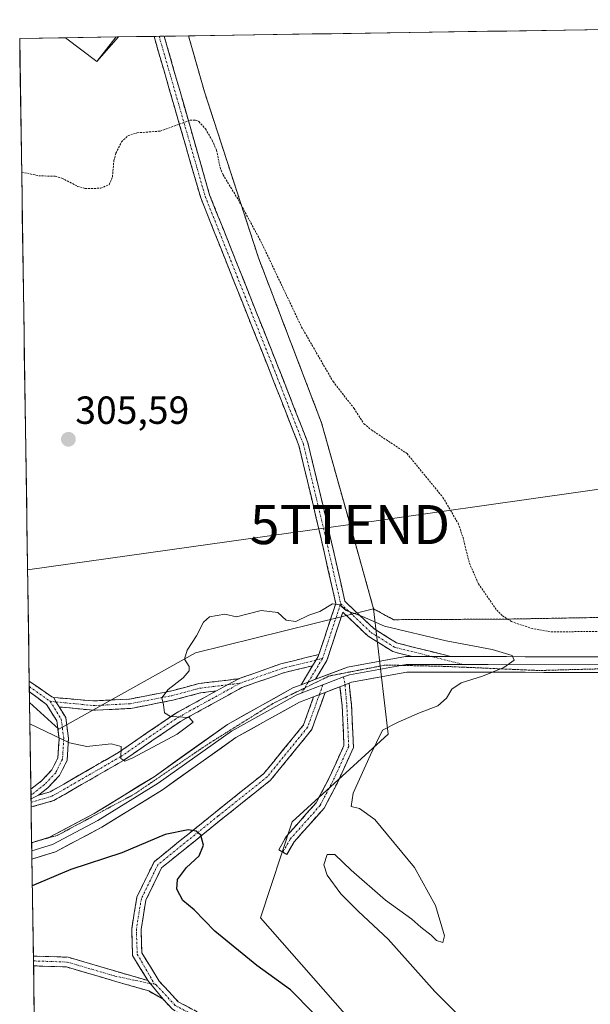
# Model space of a CAD drawing. Units: metres. Extents: x 604728 to 608200, y 4682950 to 4685316.
# Drawn here: x 604731 to 604877, y 4685017 to 4685268 of the extents above; entities that cross this region are included whole.
import ezdxf
from ezdxf.enums import TextEntityAlignment as Align

# ---------------------------------------------------------------- set-up
doc = ezdxf.new("R2010")
doc.units = ezdxf.units.M
doc.header["$MEASUREMENT"] = 0
for name, pattern in [('TRAZO_Y_PUNTO', [1, 0.5, -0.25, 0, -0.25]), ('TRAZOS', [0.75, 0.5, -0.25]), ('TRAZOS2', [0.375, 0.25, -0.125]), ('TRAZOSX2', [1.5, 1, -0.5])]:
    doc.linetypes.add(name, pattern=pattern)
doc.layers.get('0').update_dxf_attribs({"lineweight": 5})
for name, color, linetype, lineweight in [('Alambrada', 19, 'TRAZOS', 0), ('Camino', 19, 'TRAZOSX2', 0), ('Camino Cxs', 19, 'Continuous', 0), ('Camino eje', 19, 'TRAZO_Y_PUNTO', 0), ('Carátula', 7, 'Continuous', 5), ('Cultivos herbáceos CxS', 92, 'Continuous', 0), ('Curva de nivel auxiliar', 36, 'TRAZOS', 0), ('Curva de nivel maestra', 36, 'Continuous', 30), ('Curva de nivel normal', 36, 'Continuous', 0), ('Layer 0', 7, 'Continuous', 0), ('Municipio CxS', 142, 'Continuous', 0), ('Núcleo urbano CxS', 19, 'Continuous', 0), ('Pastizal CxS', 92, 'Continuous', 0), ('Punto de cota en terreno', 7, 'Continuous', 0), ('Rótulo de punto de cota en terreno', 19, 'Continuous', 0), ('Tendido', 6, 'Continuous', 0), ('Torre de tendido puntual', 7, 'Continuous', 0), ('Vía pecuaria eje', 92, 'TRAZOS2', 0)]:
    doc.layers.add(name, color=color, linetype=linetype, lineweight=lineweight)
doc.styles.add('Arial', font='txt', dxfattribs={"height": 0.2})

# ---------------------------------------------------------------- blocks, each defined once
blk = doc.blocks.new('*U157')
at = {"layer": 'Núcleo urbano CxS', "color": 19, "linetype": 'Continuous', "lineweight": 0}
for points in [[(604826.21, 4685114.83, 305.01), (604821.11, 4685117.62, 305.25), (604815.08, 4685139.15, 306.54), (604807.79, 4685165.18, 307.02), (604791.67, 4685207.31, 307.36), (604777.85, 4685249.76, 307.88), (604773.77, 4685264.08, 308), (605044.82, 4685268.19, 305.42), (605040.65, 4685237.96, 306.11), (605036.57, 4685208.35, 307.84), (605036.94, 4685205.26, 307.97), (605037.87, 4685197.37, 308.34), (605042.37, 4685159.35, 309.32), (605042.37, 4685122.12, 311.86), (605032.55, 4685121.54, 312.03), (604960.48, 4685121.88, 308.47), (604892.03, 4685115.64, 307.88), (604855.5, 4685114.99, 306.76), (604841.22, 4685114.91, 305.77), (604826.21, 4685114.83, 305.01)], [(604750.29, 4685257.55, 308.07), (604742.3, 4685263.6, 308.27), (604755.82, 4685263.8, 308.14), (604750.29, 4685257.55, 308.07)]]:
    blk.add_polyline3d(points, close=True, dxfattribs=at)
blk = doc.blocks.new('*U162')
at = {"layer": 'Núcleo urbano CxS', "color": 19, "linetype": 'Continuous', "lineweight": 0}
for points in [[(604742.3, 4685263.6, 308.27), (604750.29, 4685257.55, 308.07), (604755.82, 4685263.8, 308.14)], [(604773.77, 4685264.08, 308), (604777.85, 4685249.76, 307.88), (604791.67, 4685207.31, 307.36), (604807.79, 4685165.18, 307.02), (604815.08, 4685139.15, 306.54), (604821.11, 4685117.62, 305.25)]]:
    blk.add_polyline3d(points, dxfattribs=at)
blk = doc.blocks.new('*U167')
at = {"layer": 'Pastizal CxS', "color": 92, "linetype": 'Continuous', "lineweight": 0}
for points in [[(604742.3, 4685263.6, 308.27), (604750.29, 4685257.55, 308.07), (604755.82, 4685263.8, 308.14)], [(604773.77, 4685264.08, 308), (604777.85, 4685249.76, 307.88), (604791.67, 4685207.31, 307.36), (604807.79, 4685165.18, 307.02), (604815.08, 4685139.15, 306.54), (604821.11, 4685117.62, 305.25)]]:
    blk.add_polyline3d(points, dxfattribs=at)
blk = doc.blocks.new('*U168')
at = {"layer": 'Layer 0', "linetype": 'Continuous', "lineweight": 0}
for points in [[(604826.2101, 4685114.8301, 305.2611), (604821.1101, 4685117.6201, 305.3386), (604815.0797, 4685139.1521, 306.4226), (604807.7901, 4685165.1801, 306.7481), (604791.6701, 4685207.3101, 307.177), (604777.8501, 4685249.7601, 307.8593), (604773.7731, 4685264.0756, 308.0861), (605045.7731, 4685268.204, 304.9746), (605045.4049, 4685263.6955, 305.092), (605045.0365, 4685259.1871, 305.0994), (605044.6683, 4685254.6785, 305.1936), (605044.3001, 4685250.1701, 305.2017), (605044.0698, 4685248.9999, 305.1913), (605043.3601, 4685245.3941, 305.3031), (605042.4201, 4685240.6181, 305.4956), (605041.4801, 4685235.8421, 305.7426), (605040.5401, 4685231.0661, 306.055), (605039.6001, 4685226.2901, 306.3629), (605038.9961, 4685221.5121, 306.7365), (605038.3921, 4685216.7341, 307.124), (605037.7881, 4685211.9561, 307.5278), (605037.1841, 4685207.1781, 307.9038), (605036.5801, 4685202.4001, 308.2436), (605037.6541, 4685198.2281, 308.3219), (605038.7281, 4685194.0561, 308.2886), (605039.8021, 4685189.8841, 308.3838), (605040.8761, 4685185.7121, 308.6043), (605041.9501, 4685181.5401, 308.7093), (605042.3191, 4685177.0141, 308.7622), (605042.6881, 4685172.4881, 308.8983), (605042.7967, 4685171.1557, 308.9486), (605043.0571, 4685167.9621, 309.0223), (605043.4261, 4685163.4361, 308.8928), (605043.7951, 4685158.9101, 308.8683), (605044.1641, 4685154.3841, 309.2782), (605044.5331, 4685149.8581, 309.4176), (605044.9021, 4685145.3321, 309.5088), (605045.2711, 4685140.8061, 309.6709), (605045.6401, 4685136.2801, 309.8416), (605046.1451, 4685131.6525, 309.9902), (605046.6501, 4685127.0251, 310.1699), (605047.1551, 4685122.3975, 310.492), (605032.5501, 4685121.5401, 311.7914), (604960.4801, 4685121.8801, 308.856), (604892.0301, 4685115.6401, 308.8839), (604855.5001, 4685114.9901, 307.3947), (604826.2101, 4685114.8301, 305.2611)], [(604750.2869, 4685257.5457, 308.142), (604742.2951, 4685263.5978, 308.3382), (604755.2929, 4685263.7951, 308.1886), (604750.2869, 4685257.5457, 308.142)]]:
    blk.add_polyline3d(points, close=True, dxfattribs=at)
blk = doc.blocks.new('*U174')
at = {"layer": 'Curva de nivel normal', "color": 36, "linetype": 'Continuous', "lineweight": 0}
blk.add_polyline3d([(604844.11, 4685012.47, 305), (604836.73, 4685019.75, 305), (604824.82, 4685033.18, 305), (604817.24, 4685040.26, 305), (604812.76, 4685044.78, 305), (604809.21, 4685049.56, 305), (604808.37, 4685052.18, 305), (604809.22, 4685054.84, 305), (604811.21, 4685054.84, 305), (604815.35, 4685050.82, 305), (604824.14, 4685043.16, 305), (604830.9, 4685038.25, 305), (604833.23, 4685036.25, 305), (604835.86, 4685034.21, 305), (604837.21, 4685032.8, 305), (604838.8, 4685032.3, 305), (604839.27, 4685034.05, 305), (604836.9, 4685041.78, 305), (604831.56, 4685051.47, 305), (604821.4, 4685063.75, 305), (604817.54, 4685066.57, 305), (604815.38, 4685067.1, 305), (604815.9, 4685070.5, 305), (604820.33, 4685080.28, 305), (604823.36, 4685086.59, 305), (604827.36, 4685088.68, 305), (604832.86, 4685091.02, 305), (604837.52, 4685092.81, 305), (604839.78, 4685094.81, 305), (604841.13, 4685097.07, 305), (604843.51, 4685098.73, 305), (604848.98, 4685100.39, 305), (604854.46, 4685102.64, 305), (604857.1, 4685104.52, 305), (604856.52, 4685105.67, 305), (604851.42, 4685107.25, 305), (604839.67, 4685109.43, 305), (604823.9, 4685113.2, 305), (604818.23, 4685115.64, 305), (604814.05, 4685117.17, 305), (604812.35, 4685118.59, 305), (604810.59, 4685118.9, 305), (604807.32, 4685116.95, 305), (604804.5, 4685116.01, 305), (604801.25, 4685114.39, 305), (604798.76, 4685114.68, 305), (604796.63, 4685116.68, 305), (604792.36, 4685117.21, 305), (604786.03, 4685115.58, 305), (604783.03, 4685116.22, 305), (604779.13, 4685115.55, 305), (604777.6, 4685114.22, 305), (604775.81, 4685110.72, 305), (604773.39, 4685107.05, 305), (604772.71, 4685104.72, 305), (604773.93, 4685102.9, 305), (604773.97, 4685101.74, 305), (604772.36, 4685100.01, 305), (604768.56, 4685097, 305), (604766.98, 4685094.82, 305), (604767.4, 4685093.11, 305), (604767.59, 4685091.01, 305), (604769.18, 4685090.05, 305), (604773.94, 4685089.86, 305), (604774.96, 4685088.62, 305), (604770.85, 4685085.59, 305), (604759.56, 4685079.54, 305), (604757.49, 4685078.7, 305), (604756.43, 4685079.32, 305), (604756.54, 4685082.38, 305), (604754.02, 4685083.06, 305), (604747.72, 4685082.39, 305), (604743.29, 4685083.36, 305), (604733.2, 4685088.17, 305)], dxfattribs=at)
blk = doc.blocks.new('5PATER')
at = {"layer": 'Carátula', "linetype": 'Continuous', "lineweight": 5}
h = blk.add_hatch(color=250, dxfattribs=at)
edge = h.paths.add_edge_path()
edge.add_ellipse((0, 0.01), major_axis=(-1.33, -1.34), ratio=0.999422, start_angle=0, end_angle=360)
blk = doc.blocks.new('5TTEND')
blk.add_text('5TTEND', height=10).set_placement((0, 0), align=Align.MIDDLE_CENTER)

msp = doc.modelspace()

# ---------------------------------------------------------------- linework, layer by layer
at = {"layer": 'Alambrada', "color": 19, "linetype": 'TRAZOS', "lineweight": 0}
msp.add_polyline3d([(604773.77, 4685264.08, 308.09), (604777.85, 4685249.76, 307.86), (604791.67, 4685207.31, 307.18), (604807.79, 4685165.18, 306.75), (604821.11, 4685117.62, 305.34), (604826.21, 4685114.83, 305.26), (604855.5, 4685114.99, 307.39), (604892.03, 4685115.64, 308.88), (604960.48, 4685121.88, 308.86), (605032.55, 4685121.54, 311.79)], dxfattribs=at)
at = {"layer": 'Camino', "color": 19, "linetype": 'TRAZOSX2', "lineweight": 0}
for points in [[(604766.25, 4685263.96), (604764.95, 4685263.94)], [(604807.12, 4685105.94), (604811.45, 4685118.97), (604807.44, 4685136.61), (604802.02, 4685159.32), (604794.22, 4685179.18), (604776.88, 4685222.69), (604764.95, 4685263.94)], [(604767.55, 4685263.98), (604766.25, 4685263.96)], [(604767.55, 4685263.98), (604779.15, 4685223.47), (604796.45, 4685180.06), (604804.31, 4685160.05), (604809.77, 4685137.16), (604813.78, 4685119.53), (604821.17, 4685112.55), (604826.94, 4685108.91), (604840.89, 4685105.41)], [(604831.03, 4685105.41), (604825.99, 4685106.68), (604819.69, 4685110.65), (604813.24, 4685116.75), (604809.15, 4685104.43), (604806.22, 4685099.59)], [(604786.62, 4685099.75), (604786.7, 4685099.77), (604797.39, 4685103.55), (604807.12, 4685105.94)], [(604805.52, 4685103.08), (604798.08, 4685101.24), (604787.43, 4685097.49), (604771.69, 4685088.83), (604757.1, 4685078.84), (604739.3, 4685068.58), (604733.51, 4685066.97)], [(604802.58, 4685098.21), (604805.52, 4685103.08)], [(604739.32, 4685094.94), (604749.5, 4685094.07), (604758.69, 4685094.54), (604769.2, 4685096.58), (604776.39, 4685098.5), (604786.62, 4685099.75)], [(604733.03, 4685099.11), (604733.05, 4685097.74)], [(604733.03, 4685099.11), (604738.79, 4685095.14), (604739.32, 4685094.94)], [(604733.05, 4685097.74), (604733.07, 4685096.36)], [(604735.42, 4685069.99), (604738.37, 4685070.81), (604755.82, 4685080.87), (604770.43, 4685090.88), (604780.9, 4685096.63)], [(604780.9, 4685096.63), (604776.85, 4685096.13), (604769.74, 4685094.24), (604758.98, 4685092.15), (604749.44, 4685091.67), (604740.66, 4685092.54)], [(604797.91, 4685055.44), (604796.87, 4685056.03), (604798.83, 4685059.48), (604806.44, 4685068.03), (604809.69, 4685074.22), (604813.52, 4685082.66), (604813.06, 4685092.81), (604812.51, 4685097.7)], [(604814.82, 4685098.58), (604815.46, 4685093), (604815.95, 4685082.19), (604811.85, 4685073.17), (604808.43, 4685066.66), (604800.79, 4685058.07), (604798.95, 4685054.84)], [(604733.44, 4685071.48), (604736.12, 4685073.6), (604738.79, 4685076.42), (604740.35, 4685079.53), (604740.65, 4685084.42), (604740.06, 4685088.97), (604737.47, 4685093.14), (604733.08, 4685096.36), (604733.07, 4685096.36)], [(604763.35, 4685022.59), (604759.45, 4685028.97), (604759.23, 4685035.76), (604760.54, 4685043.88), (604764.97, 4685052.96), (604780.63, 4685065.61), (604793.02, 4685075.49), (604803.18, 4685087.93), (604805.75, 4685095.14)], [(604808.7, 4685096.26), (604805.3, 4685086.73), (604794.72, 4685073.77), (604782.14, 4685063.74), (604766.89, 4685051.42), (604762.86, 4685043.14), (604761.63, 4685035.6), (604761.83, 4685029.69), (604766.26, 4685022.44), (604771.12, 4685017.17), (604786.28, 4685009.17), (604800.55, 4684997.67), (604813.7, 4684987.06), (604847.17, 4684956.98), (604886.77, 4684920.35), (604909.62, 4684898.34), (604924.04, 4684885.41), (604926.11, 4684883.21), (604930.93, 4684874.19), (604932.94, 4684867.07), (604932.26, 4684859.96), (604929.15, 4684853.65), (604920.95, 4684842.14), (604919.97, 4684842.83)], [(604740.66, 4685092.54), (604742.37, 4685089.79), (604743.06, 4685084.5), (604742.72, 4685078.9), (604740.78, 4685075.03), (604737.74, 4685071.82), (604735.42, 4685069.99)], [(604733.44, 4685071.48), (604733.47, 4685069.97)], [(604733.47, 4685069.97), (604733.48, 4685069.05)], [(604733.48, 4685069.05), (604733.49, 4685068.17)], [(604733.49, 4685068.17), (604733.51, 4685066.97)], [(604798.95, 4685054.84), (604797.91, 4685055.44)], [(604734.08, 4685028.86), (604734.1, 4685027.61)], [(604734.08, 4685028.86), (604742.94, 4685028.55), (604763.35, 4685022.59)], [(604734.1, 4685027.61), (604734.12, 4685026.36)], [(604767.27, 4685017.8), (604763.6, 4685019.92), (604742.54, 4685026.06), (604734.12, 4685026.36), (604734.12, 4685026.36)], [(604919.97, 4684842.83), (604918.99, 4684843.53), (604927.09, 4684854.88), (604929.91, 4684860.63), (604930.5, 4684866.85), (604928.69, 4684873.29), (604924.11, 4684881.86), (604922.37, 4684883.69), (604907.99, 4684896.58), (604885.12, 4684918.6), (604845.56, 4684955.21), (604812.14, 4684985.24), (604799.05, 4684995.8), (604784.95, 4685007.16), (604769.64, 4685015.24), (604767.27, 4685017.8)]]:
    msp.add_lwpolyline(points, dxfattribs=at)
at = {"layer": 'Camino Cxs', "color": 19, "linetype": 'Continuous', "lineweight": 0}
for points in [[(604807.12, 4685105.94), (604806.94, 4685105.4), (604806.4, 4685104.53), (604805.52, 4685103.08)], [(604807.12, 4685105.94), (604806.94, 4685105.4), (604806.4, 4685104.53), (604805.52, 4685103.08)], [(604840.89, 4685105.41), (604831.03, 4685105.41)], [(604786.62, 4685099.75), (604783.73, 4685098.19), (604780.9, 4685096.63)], [(604786.62, 4685099.75), (604783.73, 4685098.19), (604780.9, 4685096.63)], [(604806.22, 4685099.59), (604802.58, 4685098.21)], [(604814.82, 4685098.58), (604812.51, 4685097.7)], [(604739.32, 4685094.94), (604739.86, 4685093.83), (604740.66, 4685092.54)], [(604739.32, 4685094.94), (604739.86, 4685093.83), (604740.66, 4685092.54)], [(604808.7, 4685096.26), (604805.75, 4685095.14)], [(604735.42, 4685069.99), (604733.48, 4685069.05)], [(604735.42, 4685069.99), (604733.48, 4685069.05)], [(604763.35, 4685022.59), (604767.27, 4685017.8)], [(604763.35, 4685022.59), (604767.27, 4685017.8)]]:
    msp.add_lwpolyline(points, dxfattribs=at)
for points in [[(604840.89, 4685105.41, 304.82), (604837.71, 4685105.41, 304.77), (604835.96, 4685105.41, 304.75), (604833.48, 4685105.41, 304.67), (604831.03, 4685105.41, 304.59), (604828.51, 4685106.04, 304.51), (604825.99, 4685106.68, 304.45), (604822.84, 4685108.66, 304.51), (604819.69, 4685110.65, 304.58), (604816.46, 4685113.7, 304.67), (604813.24, 4685116.75, 304.83), (604811.87, 4685112.64, 304.53), (604810.51, 4685108.53, 304.3), (604809.15, 4685104.43, 304.11), (604807.68, 4685102.01, 304.01), (604806.22, 4685099.59, 303.92), (604805.09, 4685099.16, 303.91), (604802.58, 4685098.21, 303.87), (604804.49, 4685101.37, 303.96), (604805.52, 4685103.08, 304.02), (604806.4, 4685104.53, 304.07), (604806.94, 4685105.4, 304.11), (604807.12, 4685105.94, 304.14), (604808.44, 4685109.93, 304.37), (604809.94, 4685114.45, 304.68), (604811.45, 4685118.97, 304.89), (604810.44, 4685123.38, 305.23), (604809.44, 4685127.79, 305.44), (604808.44, 4685132.2, 305.64), (604807.44, 4685136.61, 305.81), (604806.35, 4685141.16, 305.9), (604805.27, 4685145.7, 306.02), (604804.18, 4685150.24, 306.15), (604803.1, 4685154.78, 306.22), (604802.02, 4685159.32, 306.24), (604800.46, 4685163.3, 306.2), (604798.9, 4685167.27, 306.25), (604797.34, 4685171.24, 306.28), (604795.78, 4685175.21, 306.27), (604794.22, 4685179.18, 306.22), (604792.49, 4685183.53, 306.25), (604790.75, 4685187.88, 306.23), (604789.02, 4685192.23, 306.32), (604787.28, 4685196.58, 306.4), (604785.55, 4685200.93, 306.48), (604783.81, 4685205.29, 306.59), (604782.08, 4685209.64, 306.64), (604780.35, 4685213.99, 306.72), (604778.61, 4685218.34, 306.86), (604776.88, 4685222.69, 306.99), (604775.55, 4685227.27, 307.17), (604774.23, 4685231.86, 307.22), (604772.9, 4685236.44, 307.33), (604771.58, 4685241.02, 307.5), (604770.25, 4685245.61, 307.63), (604768.93, 4685250.19, 307.74), (604767.6, 4685254.77, 307.81), (604766.28, 4685259.36, 307.92), (604764.95, 4685263.94, 308.05), (604767.55, 4685263.98, 308.05), (604768.84, 4685259.48, 307.95), (604770.13, 4685254.98, 307.84), (604771.42, 4685250.48, 307.72), (604772.71, 4685245.98, 307.63), (604774, 4685241.47, 307.48), (604775.28, 4685236.97, 307.32), (604776.57, 4685232.47, 307.27), (604777.86, 4685227.97, 307.26), (604779.15, 4685223.47, 307.05), (604780.88, 4685219.13, 306.89), (604782.61, 4685214.79, 306.81), (604784.34, 4685210.45, 306.75), (604786.07, 4685206.11, 306.62), (604787.8, 4685201.77, 306.54), (604789.53, 4685197.42, 306.44), (604791.26, 4685193.08, 306.34), (604792.99, 4685188.74, 306.31), (604794.72, 4685184.4, 306.28), (604796.45, 4685180.06, 306.26), (604798.02, 4685176.06, 306.33), (604799.6, 4685172.06, 306.31), (604801.17, 4685168.05, 306.24), (604802.74, 4685164.05, 306.3), (604804.31, 4685160.05, 306.32), (604805.4, 4685155.47, 306.24), (604806.5, 4685150.89, 306.14), (604807.59, 4685146.31, 306.09), (604808.68, 4685141.74, 306), (604809.77, 4685137.16, 305.85), (604810.78, 4685132.75, 305.64), (604811.78, 4685128.35, 305.45), (604812.78, 4685123.94, 305.31), (604813.78, 4685119.53, 305.06), (604816.24, 4685117.21, 304.99), (604818.71, 4685114.88, 304.88), (604821.17, 4685112.55, 304.76), (604824.06, 4685110.73, 304.7), (604826.94, 4685108.91, 304.55), (604831.59, 4685107.74, 304.6), (604836.24, 4685106.58, 304.76), (604840.89, 4685105.41, 304.82)], [(604805.52, 4685103.08, 304.01), (604801.8, 4685102.16, 303.95), (604798.08, 4685101.24, 303.95), (604794.53, 4685099.99, 303.99), (604790.98, 4685098.74, 304.03), (604787.43, 4685097.49, 304.17), (604783.49, 4685095.32, 304.44), (604779.56, 4685093.16, 304.66), (604775.63, 4685090.99, 304.87), (604771.69, 4685088.83, 305.02), (604768.04, 4685086.33, 304.92), (604764.39, 4685083.83, 304.99), (604760.74, 4685081.33, 304.89), (604757.1, 4685078.84, 304.91), (604753.54, 4685076.78, 304.67), (604749.98, 4685074.73, 304.58), (604746.42, 4685072.68, 304.32), (604742.86, 4685070.63, 304.04), (604739.3, 4685068.58, 303.96), (604735.41, 4685067.49, 303.66), (604733.51, 4685066.97, 303.53), (604733.48, 4685069.05, 303.67), (604735.42, 4685069.99, 303.84), (604738.37, 4685070.81, 303.96), (604741.86, 4685072.82, 304.1), (604745.35, 4685074.83, 304.41), (604748.84, 4685076.84, 304.59), (604752.33, 4685078.86, 304.77), (604755.82, 4685080.87, 304.95), (604759.47, 4685083.37, 305.03), (604763.12, 4685085.87, 305.05), (604766.78, 4685088.37, 305.01), (604770.43, 4685090.88, 304.96), (604773.76, 4685092.71, 304.84), (604777.08, 4685094.53, 304.74), (604780.4, 4685096.36, 304.6), (604780.9, 4685096.63, 304.57), (604783.73, 4685098.19, 304.39), (604786.62, 4685099.75, 304.25), (604786.7, 4685099.77, 304.25), (604790.26, 4685101.03, 304.16), (604793.82, 4685102.29, 304.08), (604797.39, 4685103.55, 303.99), (604800.63, 4685104.34, 304.04), (604803.88, 4685105.14, 304.09), (604807.12, 4685105.94, 304.13), (604806.94, 4685105.4, 304.11), (604806.4, 4685104.53, 304.07), (604805.52, 4685103.08, 304.01)], [(604780.9, 4685096.63, 304.58), (604776.85, 4685096.13, 304.72), (604773.29, 4685095.19, 304.82), (604769.74, 4685094.24, 304.91), (604766.16, 4685093.54, 305.01), (604762.57, 4685092.85, 305.1), (604758.98, 4685092.15, 305.19), (604754.21, 4685091.91, 305.27), (604749.44, 4685091.67, 305.29), (604745.05, 4685092.11, 305.29), (604740.66, 4685092.54, 305.24), (604739.86, 4685093.83, 305.28), (604739.32, 4685094.94, 305.33), (604742.71, 4685094.65, 305.36), (604746.11, 4685094.36, 305.37), (604749.5, 4685094.07, 305.34), (604754.1, 4685094.31, 305.3), (604758.69, 4685094.54, 305.22), (604762.2, 4685095.22, 305.13), (604765.7, 4685095.9, 305.06), (604769.2, 4685096.58, 304.96), (604772.8, 4685097.54, 304.85), (604776.39, 4685098.5, 304.7), (604779.8, 4685098.91, 304.6), (604783.21, 4685099.33, 304.45), (604786.62, 4685099.75, 304.25), (604783.73, 4685098.19, 304.39), (604780.9, 4685096.63, 304.58)], [(604739.32, 4685094.94, 305.33), (604739.86, 4685093.83, 305.28), (604740.66, 4685092.54, 305.25), (604742.37, 4685089.79, 305.17), (604742.71, 4685087.14, 305.08), (604743.06, 4685084.5, 304.98), (604742.89, 4685081.7, 304.79), (604742.72, 4685078.9, 304.55), (604740.78, 4685075.03, 304.2), (604737.74, 4685071.82, 303.95), (604735.42, 4685069.99, 303.84), (604733.48, 4685069.05, 303.67), (604733.44, 4685071.48, 303.77), (604736.12, 4685073.6, 303.93), (604738.79, 4685076.42, 304.26), (604740.35, 4685079.53, 304.57), (604740.65, 4685084.42, 304.92), (604740.06, 4685088.97, 305.1), (604737.47, 4685093.14, 305.22), (604735.27, 4685094.75, 305.25), (604733.08, 4685096.36, 305.25), (604733.07, 4685096.36, 305.25), (604733.03, 4685099.11, 305.35), (604735.91, 4685097.13, 305.35), (604738.79, 4685095.14, 305.33), (604739.32, 4685094.94, 305.33)], [(604812.51, 4685097.7, 303.89), (604814.82, 4685098.58, 303.95), (604815.14, 4685095.79, 303.98), (604815.46, 4685093, 304.02), (604815.62, 4685089.4, 304.14), (604815.78, 4685085.79, 304.03), (604815.95, 4685082.19, 303.96), (604813.9, 4685077.68, 304.04), (604811.85, 4685073.17, 304), (604810.14, 4685069.91, 303.88), (604808.43, 4685066.66, 303.94), (604805.88, 4685063.79, 303.79), (604803.34, 4685060.93, 303.81), (604800.79, 4685058.07, 303.8), (604798.95, 4685054.84, 303.8), (604796.87, 4685056.03, 303.84), (604798.83, 4685059.48, 303.78), (604801.37, 4685062.33, 303.87), (604803.9, 4685065.18, 303.81), (604806.44, 4685068.03, 303.9), (604808.06, 4685071.13, 303.71), (604809.69, 4685074.22, 303.68), (604811.61, 4685078.44, 303.97), (604813.52, 4685082.66, 303.71), (604813.37, 4685086.04, 303.82), (604813.22, 4685089.43, 303.96), (604813.06, 4685092.81, 303.89), (604812.51, 4685097.7, 303.89)], [(604763.35, 4685022.59, 296.95), (604765.31, 4685020.2, 296.98), (604767.27, 4685017.8, 296.99), (604763.6, 4685019.92, 296.94), (604759.39, 4685021.15, 296.86), (604755.18, 4685022.38, 296.77), (604750.96, 4685023.6, 296.73), (604746.75, 4685024.83, 296.64), (604742.54, 4685026.06, 296.57), (604738.33, 4685026.21, 296.47), (604734.12, 4685026.36, 296.33), (604734.12, 4685026.36, 296.33), (604734.08, 4685028.86, 296.36), (604738.51, 4685028.71, 296.48), (604742.94, 4685028.55, 296.58), (604747.02, 4685027.36, 296.65), (604751.11, 4685026.17, 296.77), (604755.19, 4685024.97, 296.8), (604759.27, 4685023.78, 296.87), (604763.35, 4685022.59, 296.95)]]:
    msp.add_polyline3d(points, close=True, dxfattribs=at)
msp.add_polyline3d([(604769.64, 4685015.24, 296.99), (604767.27, 4685017.8, 296.99), (604767.27, 4685017.8, 296.99), (604765.31, 4685020.2, 296.98), (604763.35, 4685022.59, 296.95), (604761.4, 4685025.78, 296.95), (604759.45, 4685028.97, 296.95), (604759.34, 4685032.37, 297.03), (604759.23, 4685035.76, 297.17), (604759.88, 4685039.82, 297.44), (604760.54, 4685043.88, 297.78), (604762.02, 4685046.9, 298.06), (604763.49, 4685049.93, 298.36), (604764.97, 4685052.96, 298.64), (604768.1, 4685055.49, 299.11), (604771.24, 4685058.02, 299.43), (604774.37, 4685060.55, 299.9), (604777.5, 4685063.08, 300.2), (604780.63, 4685065.61, 300.68), (604783.73, 4685068.08, 300.97), (604786.83, 4685070.55, 301.35), (604789.93, 4685073.02, 301.69), (604793.02, 4685075.49, 301.86), (604795.56, 4685078.6, 302.11), (604798.1, 4685081.71, 302.4), (604800.64, 4685084.82, 302.68), (604803.18, 4685087.93, 303), (604804.47, 4685091.53, 303.44), (604805.75, 4685095.14, 303.73), (604806.58, 4685095.45, 303.75), (604808.7, 4685096.26, 303.81), (604807.57, 4685093.08, 303.64), (604806.44, 4685089.9, 303.29), (604805.3, 4685086.73, 302.83), (604802.66, 4685083.49, 302.44), (604800.01, 4685080.25, 302.29), (604797.37, 4685077.01, 301.93), (604794.72, 4685073.77, 301.6), (604791.57, 4685071.26, 301.6), (604788.43, 4685068.76, 301.26), (604785.28, 4685066.25, 300.92), (604782.14, 4685063.74, 300.54), (604778.33, 4685060.66, 300.06), (604774.51, 4685057.58, 299.7), (604770.7, 4685054.5, 299.22), (604766.89, 4685051.42, 298.74), (604764.87, 4685047.28, 298.32), (604762.86, 4685043.14, 297.89), (604762.24, 4685039.37, 297.47), (604761.63, 4685035.6, 297.21), (604761.73, 4685032.64, 297.09), (604761.83, 4685029.69, 297.02), (604764.04, 4685026.06, 297.01), (604766.26, 4685022.44, 297), (604768.69, 4685019.8, 297.02), (604771.12, 4685017.17, 297.02), (604774.91, 4685015.17, 297.02)], dxfattribs=at)
at = {"layer": 'Camino eje', "color": 19, "linetype": 'TRAZO_Y_PUNTO', "lineweight": 0}
for points in [[(604766.25, 4685263.96), (604778.02, 4685223.08), (604795.34, 4685179.62), (604803.17, 4685159.69), (604808.61, 4685136.89), (604812.69, 4685118.91)], [(604812.69, 4685118.91), (604808.05, 4685104.93)], [(604812.69, 4685118.91), (604820.43, 4685111.6), (604826.46, 4685107.79), (604835.96, 4685105.41)], [(604806.4, 4685104.53), (604797.73, 4685102.39), (604786.94, 4685098.58)], [(604808.05, 4685104.93), (604804.4, 4685098.9)], [(604808.05, 4685104.93), (604806.4, 4685104.53)], [(604835.96, 4685105.41), (604843.93, 4685103.41)], [(604813.43, 4685100.19), (604813.8, 4685098.19)], [(604733.05, 4685097.74), (604733.06, 4685097.74), (604738.36, 4685093.98)], [(604733.49, 4685068.17), (604738.83, 4685069.69), (604756.46, 4685079.85), (604771.06, 4685089.85), (604786.94, 4685098.58)], [(604739.86, 4685093.83), (604749.47, 4685092.87), (604758.84, 4685093.35), (604769.47, 4685095.41), (604776.62, 4685097.31), (604783.73, 4685098.19)], [(604783.73, 4685098.19), (604786.94, 4685098.58)], [(604813.8, 4685098.19), (604814.26, 4685092.9), (604814.74, 4685082.43), (604810.77, 4685073.7), (604807.43, 4685067.35), (604799.81, 4685058.77), (604797.91, 4685055.44)], [(604803.48, 4685097.37), (604802.72, 4685096.12)], [(604804.4, 4685098.9), (604803.48, 4685097.37)], [(604808.11, 4685098.17), (604807.23, 4685095.7)], [(604807.23, 4685095.7), (604804.24, 4685087.33), (604793.87, 4685074.63), (604781.38, 4685064.68), (604765.93, 4685052.19), (604761.7, 4685043.51), (604760.43, 4685035.68), (604760.64, 4685029.33), (604765.04, 4685021.76)], [(604738.36, 4685093.98), (604741.22, 4685089.38), (604741.85, 4685084.46), (604741.53, 4685079.22), (604739.79, 4685075.72), (604736.93, 4685072.71), (604733.47, 4685069.98), (604733.47, 4685069.97)], [(604738.36, 4685093.98), (604739.86, 4685093.83)], [(604734.1, 4685027.61), (604742.74, 4685027.31), (604754.95, 4685023.74), (604764.01, 4685021.79)], [(604764.01, 4685021.79), (604765.04, 4685021.76)], [(604765.04, 4685021.76), (604765.52, 4685021.46), (604770.38, 4685016.21), (604785.62, 4685008.16), (604799.8, 4684996.73), (604812.92, 4684986.15), (604846.37, 4684956.09), (604885.95, 4684919.47), (604908.81, 4684897.46), (604923.2, 4684884.55), (604925.09, 4684882.57), (604929.81, 4684873.74), (604931.72, 4684866.96), (604931.08, 4684860.29), (604928.12, 4684854.26), (604919.97, 4684842.83)]]:
    msp.add_lwpolyline(points, dxfattribs=at)
at = {"layer": 'Cultivos herbáceos CxS', "color": 92, "linetype": 'Continuous', "lineweight": 0}
msp.add_polyline3d([(605108.33, 4684765.73, 300.55), (605029.65, 4684824.5, 300.45), (604996.04, 4684858.86, 302.03), (604951.33, 4684894.69, 301.58), (604867.66, 4684966.14, 302.88), (604821.74, 4685004.93, 303.25), (604792.15, 4685038.62, 303.9), (604800.31, 4685063.12, 303.82), (604824.8, 4685085.58, 305.65), (604821.11, 4685117.62, 305.25), (604826.21, 4685114.83, 305.01), (604841.22, 4685114.91, 305.77), (604855.5, 4685114.99, 306.76), (604892.03, 4685115.64, 307.88), (604960.48, 4685121.88, 308.47), (605032.55, 4685121.54, 312.03), (605042.37, 4685122.12, 311.86), (605039.28, 4685098.77, 309.59), (605056.71, 4684991.59, 307.37), (605083.73, 4684874.61, 304.8), (605111.14, 4684785.06, 302.16), (605111.14, 4684775.38, 301.43), (605108.33, 4684765.73, 300.55)], close=True, dxfattribs=at)
for points in [[(604821.11, 4685117.62, 305.25), (604826.21, 4685114.83, 305.01), (604841.22, 4685114.91, 305.77), (604855.5, 4685114.99, 306.76), (604892.03, 4685115.64, 307.88), (604960.48, 4685121.88, 308.47), (605032.55, 4685121.54, 312.03), (605042.37, 4685122.12, 311.86)], [(604821.11, 4685117.62, 305.25), (604824.8, 4685085.58, 305.65), (604800.31, 4685063.12, 303.82), (604792.15, 4685038.62, 303.9), (604821.74, 4685004.93, 303.25), (604867.66, 4684966.14, 302.88), (604951.33, 4684894.69, 301.58), (604996.04, 4684858.86, 302.03), (605029.65, 4684824.5, 300.45), (605108.33, 4684765.73, 300.55)]]:
    msp.add_polyline3d(points, dxfattribs=at)
at = {"layer": 'Curva de nivel auxiliar', "color": 36, "linetype": 'TRAZOS', "lineweight": 0}
msp.add_polyline3d([(604731.09, 4685229.26, 307.5), (604735.44, 4685228.3, 307.5), (604739.68, 4685228.19, 307.5), (604741.39, 4685227.69, 307.5), (604745.4, 4685225.6, 307.5), (604747.37, 4685225.03, 307.5), (604751.32, 4685225.12, 307.5), (604753.44, 4685226.02, 307.5), (604754.32, 4685228.03, 307.5), (604754.68, 4685232.21, 307.5), (604755.2, 4685234.08, 307.5), (604756.62, 4685236.96, 307.5), (604758.26, 4685238.54, 307.5), (604760.66, 4685239.29, 307.5), (604766.49, 4685239.71, 307.5), (604774.2, 4685242.48, 307.5), (604775.57, 4685242.55, 307.5), (604776.43, 4685242.16, 307.5), (604778.07, 4685240.31, 307.5), (604779.82, 4685237.38, 307.5), (604780.92, 4685234.88, 307.5), (604781.87, 4685230.41, 307.5), (604782.59, 4685228.58, 307.5), (604786.49, 4685222.2, 307.5), (604792.29, 4685211.48, 307.5), (604802.7, 4685189.62, 307.5), (604810.76, 4685175.69, 307.5), (604816.09, 4685168.87, 307.5), (604818.63, 4685164.92, 307.5), (604820.55, 4685163.34, 307.5), (604829.67, 4685157.29, 307.5), (604838.84, 4685146.08, 307.5), (604842.73, 4685139.47, 307.5), (604843.99, 4685135.81, 307.5), (604845.6, 4685129.29, 307.5), (604847.93, 4685124.02, 307.5), (604852.61, 4685117.28, 307.5), (604854.05, 4685115.85, 307.5), (604856.35, 4685114.36, 307.5), (604861.37, 4685112.65, 307.5), (604866.51, 4685111.71, 307.5), (604885.86, 4685111.91, 307.5)], dxfattribs=at)
at = {"layer": 'Curva de nivel maestra', "color": 36, "linetype": 'Continuous', "lineweight": 30}
msp.add_polyline3d([(604805.62, 4685014.31, 300), (604799.83, 4685020.19, 300), (604791.21, 4685026.46, 300), (604780.52, 4685035.2, 300), (604775.19, 4685040.69, 300), (604772.28, 4685043.07, 300), (604770.75, 4685045.95, 300), (604770.94, 4685048.43, 300), (604773.28, 4685051.46, 300), (604776.51, 4685054.51, 300), (604777.64, 4685057.22, 300), (604776.93, 4685059.79, 300), (604775.71, 4685060.74, 300), (604773.69, 4685061.08, 300), (604767.82, 4685059.91, 300), (604756.7, 4685055.28, 300), (604743.64, 4685050.99, 300), (604733.81, 4685046.84, 300)], dxfattribs=at)
at = {"layer": 'Layer 0', "linetype": 'Continuous', "lineweight": 0}
for points in [[(604840.89, 4685105.41), (604850.39, 4685105.41), (604883.6, 4685105.3), (604908.81, 4685105.94), (604938.2, 4685108.37), (604962.54, 4685109.64), (604991.12, 4685112.18), (605013.05, 4685113.24), (605031.65, 4685114.51), (605037.96, 4685114.96)], [(604953.28, 4685107.15), (604938.34, 4685106.37), (604908.92, 4685103.94), (604883.62, 4685103.3), (604850.39, 4685103.41), (604843.93, 4685103.41)], [(604806.22, 4685099.59), (604814.4, 4685102.7), (604829.26, 4685105.41), (604831.03, 4685105.41)], [(604953.31, 4685105.15), (604938.47, 4685104.38), (604909.02, 4685101.94), (604883.64, 4685101.3), (604850.39, 4685101.41), (604829.62, 4685101.41), (604815.48, 4685098.83), (604814.82, 4685098.58)], [(604840.89, 4685105.41), (604831.03, 4685105.41)], [(604828.05, 4685103.16), (604814.94, 4685100.76), (604813.43, 4685100.19)], [(604843.93, 4685103.41), (604829.44, 4685103.41), (604828.05, 4685103.16)], [(604806.22, 4685099.59), (604802.58, 4685098.21)], [(604813.43, 4685100.19), (604808.11, 4685098.17)], [(604735.49, 4685058.38), (604738.17, 4685059.23), (604749.6, 4685065.25), (604764.94, 4685074.7), (604783.7, 4685088.06), (604800.44, 4685097.4), (604802.58, 4685098.21)], [(604808.11, 4685098.17), (604802.72, 4685096.12)], [(604812.51, 4685097.7), (604808.7, 4685096.26)], [(604814.82, 4685098.58), (604812.51, 4685097.7)], [(604733.68, 4685055.71), (604738.95, 4685057.37), (604750.59, 4685063.51), (604766.04, 4685073.04), (604784.77, 4685086.37), (604801.28, 4685095.58), (604802.72, 4685096.12)], [(604805.75, 4685095.14), (604802.13, 4685093.76), (604785.84, 4685084.68), (604767.15, 4685071.37), (604751.58, 4685061.77), (604739.72, 4685055.52), (604733.71, 4685053.62)], [(604808.7, 4685096.26), (604805.75, 4685095.14)], [(604733.65, 4685057.8), (604735.49, 4685058.38)], [(604733.65, 4685057.8), (604733.68, 4685055.71)], [(604733.68, 4685055.71), (604733.71, 4685053.62)]]:
    msp.add_lwpolyline(points, dxfattribs=at)
for points in [[(605045.77, 4685268.2, 304.97), (604773.77, 4685264.08, 308.09)], [(604742.3, 4685263.6, 308.34), (604750.29, 4685257.55, 308.14), (604755.29, 4685263.8, 308.19)], [(604755.29, 4685263.8, 308.19), (604742.3, 4685263.6, 308.34)], [(604773.77, 4685264.08, 308.09), (604777.85, 4685249.76, 307.86), (604791.67, 4685207.31, 307.18), (604807.79, 4685165.18, 306.75), (604815.08, 4685139.15, 306.42), (604821.11, 4685117.62, 305.34), (604826.21, 4685114.83, 305.26), (604855.5, 4685114.99, 307.39), (604892.03, 4685115.64, 308.88)], [(604878.89, 4685101.32, 305.27), (604874.14, 4685101.33, 305.23), (604869.39, 4685101.35, 305.2), (604864.64, 4685101.36, 305.16), (604859.89, 4685101.38, 305.12), (604855.14, 4685101.4, 305.07), (604850.39, 4685101.41, 305.01), (604846.23, 4685101.41, 304.93), (604842.08, 4685101.41, 304.86), (604837.93, 4685101.41, 304.8), (604833.77, 4685101.41, 304.69), (604829.62, 4685101.41, 304.53), (604824.9, 4685100.55, 304.34), (604820.19, 4685099.69, 304.16), (604815.48, 4685098.83, 303.98), (604814.82, 4685098.58, 303.96), (604812.51, 4685097.7, 303.9), (604811.03, 4685097.14, 303.86), (604808.7, 4685096.26, 303.8), (604806.58, 4685095.45, 303.74), (604805.75, 4685095.14, 303.73), (604802.13, 4685093.76, 303.68), (604798.06, 4685091.49, 303.6), (604793.99, 4685089.22, 303.65), (604789.92, 4685086.95, 303.57), (604785.84, 4685084.68, 303.63), (604782.11, 4685082.02, 303.67), (604778.37, 4685079.35, 303.68), (604774.63, 4685076.69, 303.56), (604770.89, 4685074.03, 303.52), (604767.15, 4685071.37, 303.17), (604763.26, 4685068.97, 303.13), (604759.37, 4685066.57, 302.8), (604755.47, 4685064.17, 302.8), (604751.58, 4685061.77, 302.36), (604747.63, 4685059.69, 302.22), (604743.68, 4685057.6, 301.95), (604739.72, 4685055.52, 301.62), (604736.08, 4685054.37, 301.79), (604733.71, 4685053.62, 301.7), (604733.65, 4685057.8, 301.93), (604738.17, 4685059.23, 302.24), (604741.98, 4685061.23, 302.44), (604745.79, 4685063.24, 302.55), (604749.6, 4685065.25, 302.88), (604753.43, 4685067.61, 302.99), (604757.27, 4685069.98, 303.33), (604761.1, 4685072.34, 303.53), (604764.94, 4685074.7, 303.62), (604768.69, 4685077.38, 303.65), (604772.44, 4685080.05, 303.81), (604776.2, 4685082.72, 303.72), (604779.95, 4685085.39, 303.89), (604783.7, 4685088.06, 303.84), (604787.89, 4685090.4, 303.87), (604792.07, 4685092.73, 303.81), (604796.25, 4685095.06, 303.82), (604800.44, 4685097.4, 303.85), (604802.58, 4685098.21, 303.87), (604805.09, 4685099.16, 303.91), (604806.22, 4685099.59, 303.93), (604809.74, 4685100.93, 303.98), (604814.4, 4685102.7, 304.11), (604818.11, 4685103.38, 304.18), (604821.83, 4685104.05, 304.27), (604825.54, 4685104.73, 304.39), (604829.26, 4685105.41, 304.53), (604831.03, 4685105.41, 304.59), (604833.48, 4685105.41, 304.67), (604835.96, 4685105.41, 304.73), (604837.71, 4685105.41, 304.78), (604840.89, 4685105.41, 304.82), (604841.94, 4685105.41, 304.83), (604846.17, 4685105.41, 304.9), (604850.39, 4685105.41, 304.97), (604855.14, 4685105.4, 305.04), (604859.88, 4685105.38, 305.1), (604864.63, 4685105.36, 305.19), (604869.37, 4685105.35, 305.27), (604874.11, 4685105.33, 305.31), (604878.86, 4685105.32, 305.33)]]:
    msp.add_polyline3d(points, dxfattribs=at)
at = {"layer": 'Municipio CxS', "color": 142, "linetype": 'Continuous', "lineweight": 0}
msp.add_polyline3d([(604734.3, 4685013.81, 296.13), (604734.23, 4685018.8, 296.19), (604734.16, 4685023.8, 296.31), (604734.08, 4685028.79, 296.36), (604734.01, 4685033.78, 296.45), (604733.93, 4685038.77, 297.12), (604733.86, 4685043.76, 298.7), (604733.78, 4685048.76, 300.36), (604733.71, 4685053.75, 301.74), (604733.63, 4685058.74, 302.02), (604733.56, 4685063.73, 303.17), (604733.49, 4685068.72, 303.67), (604733.41, 4685073.72, 303.88), (604733.34, 4685078.71, 304.3), (604733.26, 4685083.7, 304.69), (604733.19, 4685088.69, 304.95), (604733.11, 4685093.69, 305.17), (604733.04, 4685098.68, 305.33), (604732.96, 4685103.67, 305.56), (604732.89, 4685108.66, 305.55), (604732.82, 4685113.65, 305.54), (604732.74, 4685118.65, 305.54), (604732.67, 4685123.64, 305.51), (604732.59, 4685128.63, 305.47), (604732.52, 4685133.62, 305.45), (604732.44, 4685138.62, 305.42), (604732.37, 4685143.61, 305.41), (604732.29, 4685148.6, 305.4), (604732.22, 4685153.59, 305.42), (604732.14, 4685158.58, 305.47), (604732.07, 4685163.58, 305.51), (604732, 4685168.57, 305.57), (604731.92, 4685173.56, 305.68), (604731.85, 4685178.55, 305.8), (604731.77, 4685183.55, 305.98), (604731.7, 4685188.54, 306.12), (604731.62, 4685193.53, 306.32), (604731.55, 4685198.52, 306.53), (604731.47, 4685203.51, 306.72), (604731.4, 4685208.51, 306.86), (604731.33, 4685213.5, 307.06), (604731.25, 4685218.49, 307.3), (604731.18, 4685223.48, 307.32), (604731.1, 4685228.47, 307.45), (604731.03, 4685233.47, 307.67), (604730.95, 4685238.46, 307.83), (604730.88, 4685243.45, 308), (604730.8, 4685248.44, 308.08), (604730.73, 4685253.44, 308.19), (604730.65, 4685258.43, 308.31), (604730.58, 4685263.42, 308.38), (604735.57, 4685263.5, 308.37), (604740.55, 4685263.57, 308.35), (604745.54, 4685263.65, 308.31), (604750.52, 4685263.72, 308.3), (604755.51, 4685263.8, 308.18), (604760.5, 4685263.87, 308.14), (604765.48, 4685263.95, 308.04), (604770.47, 4685264.03, 308.13), (604775.46, 4685264.1, 308.03), (604780.44, 4685264.18, 307.89), (604785.43, 4685264.25, 307.85), (604790.41, 4685264.33, 307.83), (604795.4, 4685264.4, 307.84), (604800.39, 4685264.48, 307.87), (604805.37, 4685264.56, 307.9), (604810.36, 4685264.63, 307.95), (604815.34, 4685264.71, 308.03), (604820.33, 4685264.78, 308.12), (604825.32, 4685264.86, 308.14), (604830.3, 4685264.93, 308.18), (604835.29, 4685265.01, 308.16), (604840.27, 4685265.09, 308.11), (604845.26, 4685265.16, 308.05), (604850.25, 4685265.24, 307.77), (604855.23, 4685265.31, 307.18), (604860.22, 4685265.39, 306.48), (604865.21, 4685265.46, 305.84), (604870.19, 4685265.54, 305.36), (604875.18, 4685265.61, 305.02), (604880.16, 4685265.69, 304.83)], dxfattribs=at)
at = {"layer": 'Núcleo urbano CxS', "color": 19, "linetype": 'Continuous', "lineweight": 0}
for points in [[(605044.82, 4685268.19, 305.42), (604773.77, 4685264.08, 308)], [(604755.82, 4685263.8, 308.14), (604742.3, 4685263.6, 308.27)], [(604821.11, 4685117.62, 305.25), (604826.21, 4685114.83, 305.01), (604841.22, 4685114.91, 305.77), (604855.5, 4685114.99, 306.76), (604892.03, 4685115.64, 307.88), (604960.48, 4685121.88, 308.47), (605032.55, 4685121.54, 312.03), (605042.37, 4685122.12, 311.86)]]:
    msp.add_polyline3d(points, dxfattribs=at)
at = {"layer": 'Pastizal CxS', "color": 92, "linetype": 'Continuous', "lineweight": 0}
msp.add_polyline3d([(604740.59, 4685086.89, 304.99), (604733.11, 4685093.68, 305.12), (604730.58, 4685263.42, 308.33), (604742.3, 4685263.6, 308.27), (604750.29, 4685257.55, 308.07), (604755.82, 4685263.8, 308.14), (604773.77, 4685264.08, 308), (604777.85, 4685249.76, 307.88), (604791.67, 4685207.31, 307.36), (604807.79, 4685165.18, 307.02), (604815.08, 4685139.15, 306.54), (604821.11, 4685117.62, 305.25), (604775.58, 4685106.34, 304.85), (604740.59, 4685086.89, 304.99)], close=True, dxfattribs=at)
for points in [[(604742.3, 4685263.6, 308.27), (604730.58, 4685263.42, 308.33)], [(604730.58, 4685263.42, 308.33), (604733.11, 4685093.68, 305.12)], [(604773.77, 4685264.08, 308), (604755.82, 4685263.8, 308.14)], [(604924.08, 4684882.9, 296.25), (604900.62, 4684893.44, 296.69), (604843.48, 4684939.69, 296.54), (604824.77, 4684947.52, 296.57), (604797.76, 4684951.77, 290.69), (604772.32, 4684981.22, 296.52), (604734.44, 4685004.53, 295.45), (604733.11, 4685093.68, 305.12), (604740.59, 4685086.89, 304.99), (604775.58, 4685106.34, 304.85), (604821.11, 4685117.62, 305.25), (604824.8, 4685085.58, 305.65), (604800.31, 4685063.12, 303.82), (604792.15, 4685038.62, 303.9), (604821.74, 4685004.93, 303.25), (604867.66, 4684966.14, 302.88), (604951.33, 4684894.69, 301.58), (604996.04, 4684858.86, 302.03)], [(604733.11, 4685093.68, 305.12), (604740.59, 4685086.89, 304.99), (604775.58, 4685106.34, 304.85), (604821.11, 4685117.62, 305.25)], [(604733.11, 4685093.68, 305.12), (604740.59, 4685086.89, 304.99), (604775.58, 4685106.34, 304.85), (604821.11, 4685117.62, 305.25)], [(604821.11, 4685117.62, 305.25), (604824.8, 4685085.58, 305.65), (604800.31, 4685063.12, 303.82), (604792.15, 4685038.62, 303.9), (604821.74, 4685004.93, 303.25), (604867.66, 4684966.14, 302.88), (604951.33, 4684894.69, 301.58), (604996.04, 4684858.86, 302.03), (605029.65, 4684824.5, 300.45), (605108.33, 4684765.73, 300.55)], [(604733.11, 4685093.68, 305.12), (604734.44, 4685004.53, 295.45)]]:
    msp.add_polyline3d(points, dxfattribs=at)
at = {"layer": 'Tendido', "color": 6, "linetype": 'Continuous', "lineweight": 0}
msp.add_polyline3d([(605174.37, 4685190.62, 314.73), (605011.06, 4685166.46, 309.83), (604930.58, 4685155.51, 309.91), (604815.08, 4685139.15, 306.42), (604732.61, 4685127.55, 305.48)], dxfattribs=at)
at = {"layer": 'Vía pecuaria eje', "color": 92, "linetype": 'TRAZOS2', "lineweight": 0}
for points in [[(604828.05, 4685103.16, 304.46), (604827.94, 4685103.16, 304.45), (604824.16, 4685103.25, 304.32), (604819.36, 4685102.31, 304.18), (604814.56, 4685101.38, 304.06), (604809.76, 4685100.44, 303.96), (604806.16, 4685098.68, 303.9), (604803.48, 4685097.37, 303.84)], [(604880.6, 4685102.31, 305.24), (604876.32, 4685102.19, 305.21), (604872.05, 4685102.08, 305.2), (604867.78, 4685101.96, 305.16), (604863.5, 4685101.84, 305.13), (604858.65, 4685102.05, 305.08), (604853.81, 4685102.26, 305.02), (604848.96, 4685102.48, 304.94), (604844.11, 4685102.69, 304.86), (604839.27, 4685102.9, 304.79), (604835.49, 4685102.99, 304.73), (604831.72, 4685103.07, 304.62), (604828.05, 4685103.16, 304.46)], [(604803.48, 4685097.37, 303.84), (604802.56, 4685096.93, 303.82), (604798.96, 4685095.17, 303.78), (604795.36, 4685093.41, 303.79), (604791.15, 4685090.78, 303.77), (604786.93, 4685088.15, 303.71), (604782.72, 4685085.51, 303.75), (604778.5, 4685082.88, 303.68), (604774.78, 4685080.35, 303.72), (604771.06, 4685077.82, 303.57), (604767.33, 4685075.29, 303.57), (604763.61, 4685072.76, 303.45), (604759.89, 4685070.23, 303.35), (604755.95, 4685068.13, 303.01), (604752.02, 4685066.02, 302.89), (604748.09, 4685063.91, 302.68), (604744.15, 4685061.8, 302.46), (604740.22, 4685059.7, 302.33), (604736.93, 4685058.78, 302.13), (604735.49, 4685058.38, 302.05)], [(604735.49, 4685058.38, 302.05), (604733.65, 4685057.86, 301.94)]]:
    msp.add_polyline3d(points, dxfattribs=at)

# ---------------------------------------------------------------- block references
at = {"layer": 'Curva de nivel normal', "color": 36, "linetype": 'Continuous', "lineweight": 0}
msp.add_blockref('*U174', (0, 0), dxfattribs=at)
at = {"layer": 'Layer 0', "linetype": 'Continuous', "lineweight": 0}
msp.add_blockref('*U168', (0, 0), dxfattribs=at)
at = {"layer": 'Núcleo urbano CxS', "color": 19, "linetype": 'Continuous', "lineweight": 0}
for name in ['*U157', '*U162']:
    msp.add_blockref(name, (0, 0), dxfattribs=at)
at = {"layer": 'Pastizal CxS', "color": 92, "linetype": 'Continuous', "lineweight": 0}
msp.add_blockref('*U167', (0, 0), dxfattribs=at)
at = {"layer": 'Punto de cota en terreno', "linetype": 'Continuous', "lineweight": 0}
msp.add_blockref('5PATER', (604743.04, 4685160.94, 305.59), dxfattribs=at)
at = {"layer": 'Torre de tendido puntual', "linetype": 'Continuous', "lineweight": 0}
msp.add_blockref('5TTEND', (604815.08, 4685139.15, 306.42), dxfattribs=at)

# ---------------------------------------------------------------- texts
at = {"layer": 'Rótulo de punto de cota en terreno', "color": 19, "linetype": 'Continuous', "lineweight": 0, "style": 'Arial'}
msp.add_text('305,59', height=7, dxfattribs=at).set_placement((604744.8, 4685162.7), align=Align.BOTTOM_LEFT)

doc.saveas('drawing.dxf')
